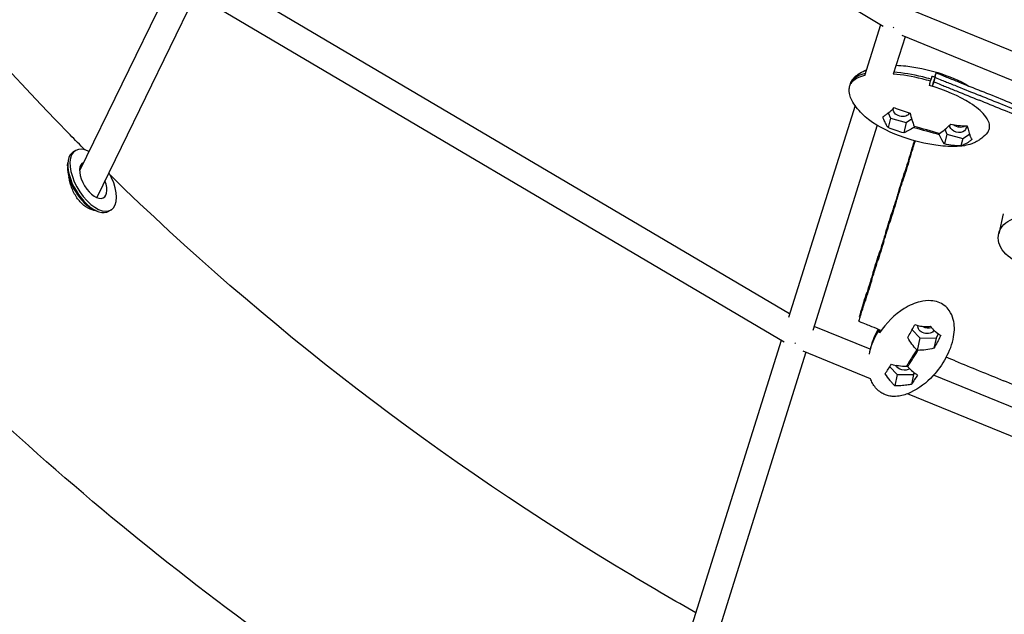
# Model space of a CAD drawing. Units: millimetres. Extents: x -10809 to 6347, y -9291 to 6341.
# Drawn here: x -1499 to -845, y -4074 to -3680 of the extents above; entities that cross this region are included whole.
import ezdxf

# ---------------------------------------------------------------- set-up
doc = ezdxf.new("R2010")
doc.units = ezdxf.units.MM
doc.layers.add('BSF_2D', color=7, linetype='Continuous')

# ---------------------------------------------------------------- blocks, each defined once
blk = doc.blocks.new('Berliner_Shout-11_SON458A_2D_Block')
at = {"layer": 'BSF_2D'}
for p, q in [((-1302.6, -3457.43), (-1459.58, -3780)), ((-987.97, -3874.92), (-1374.72, -3646.77)), ((-925.9, -3684.03), (-978.1, -3652.73)), ((-1382.62, -3663), (-1448.18, -3797.72)), ((-991.53, -3893.72), (-1383.8, -3662.31)), ((-565.42, -3812.92), (-905.91, -3673.7)), ((-927.69, -3682.97), (-938.3, -3716.77)), ((-911.32, -3690.93), (-919.12, -3715.75)), ((-578.13, -3827.17), (-913.31, -3690.12)), ((-894.46, -3720.44), (-894.05, -3719.13)), ((-890.76, -3714.81), (-892.22, -3720.84)), ((-944.52, -3736.58), (-988.71, -3877.3)), ((-921.05, -3744.99), (-922.59, -3751.24)), ((-922.44, -3741.47), (-921.05, -3744.99)), ((-921.05, -3744.99), (-910.47, -3747.97)), ((-910.47, -3747.97), (-906.91, -3745.5)), ((-929.78, -3749.72), (-972.56, -3885.94)), ((-910.47, -3747.97), (-912.16, -3754.83)), ((-905.07, -3750.85), (-905.42, -3751.09)), ((-905.23, -3750.47), (-905.07, -3750.85)), ((-884.79, -3752.4), (-883.53, -3755.57)), ((-888.72, -3755.46), (-888.38, -3755.22)), ((-888.57, -3755.84), (-888.72, -3755.46)), ((-883.53, -3755.57), (-885.15, -3762.12)), ((-883.53, -3755.57), (-872.95, -3758.56)), ((-872.95, -3758.56), (-874.14, -3763.36)), ((-872.95, -3758.56), (-868.57, -3755.51)), ((-1462.33, -3766.5), (-1463.81, -3767.39)), ((-1462.33, -3766.5), (-1463.81, -3767.39)), ((-1467.54, -3776.57), (-1467.41, -3774.62)), ((-1467.54, -3776.57), (-1467.41, -3774.62)), ((-1450.03, -3805.8), (-1448.22, -3806.61)), ((-1450.03, -3805.8), (-1448.22, -3806.61)), ((-1438.67, -3805.95), (-1440.15, -3806.84)), ((-1438.67, -3805.95), (-1440.15, -3806.84)), ((-846.05, -3808.6), (-849.11, -3821.68)), ((-941.36, -3876.74), (-941.99, -3879.79)), ((-940.72, -3873.7), (-941.15, -3875.75)), ((-934.48, -3898.44), (-971.71, -3883.23)), ((-906.64, -3885.5), (-901.54, -3890.91)), ((-901.54, -3890.91), (-903.28, -3899.18)), ((-901.54, -3890.91), (-890.74, -3891.03)), ((-890.74, -3891.03), (-892.16, -3897.81)), ((-890.74, -3891.03), (-889.05, -3888.3)), ((-993.5, -3892.56), (-1057.09, -4095.05)), ((-977.12, -3900.47), (-1041.91, -4106.79)), ((-934.17, -3918), (-978.92, -3899.73)), ((-903.28, -3899.18), (-903.58, -3898.85)), ((-902.77, -3899.18), (-903.28, -3899.18)), ((-921.4, -3910.03), (-916.57, -3915.16)), ((-910.33, -3909.74), (-909.83, -3909.75)), ((-909.83, -3909.75), (-909.52, -3910.08)), ((-916.57, -3915.16), (-918.14, -3922.65)), ((-916.57, -3915.16), (-905.77, -3915.28)), ((-905.77, -3915.28), (-907.12, -3921.75)), ((-905.77, -3915.28), (-905.03, -3914.09)), ((-534.16, -4061.89), (-892.39, -3915.62)), ((-534.72, -4081.1), (-909.68, -3928))]:
    blk.add_line(p, q, dxfattribs=at)
at = {"layer": 'BSF_2D', "extrusion": (0, 0, -1)}
for centre, major_axis, ratio, start_param, end_param in [((-916.97, -3678.9), (4.04, 8.07), 0.133811, 2.264378, 2.372632), ((-913.68, -3739.86), (-5.34, 1.32), 0.727102, 3.215256, 6.284515), ((-876.16, -3750.45), (-5.34, 1.32), 0.727102, 2.740982, 6.197446), ((-826.71, -3826.91), (-22.4, 5.23), 0.705101, 4.758969, 7.857542), ((-897.3, -3884.07), (-5.38, 1.13), 0.710081, 3.305391, 6.338958), ((-982.78, -3888.44), (4.01, 8.08), 0.182436, 2.265456, 2.354021), ((-912.33, -3908.32), (-5.38, 1.13), 0.710081, 3.709917, 5.818739)]:
    blk.add_ellipse(centre, major_axis=major_axis, ratio=ratio, start_param=start_param, end_param=end_param, dxfattribs=at)
at = {"layer": 'BSF_2D'}
for centre, major_axis, ratio, start_param, end_param in [((-896.9, -3753.15), (18.76, -5.29), 0.018662, 4.246057, 5.177627), ((-896.9, -3753.15), (18.76, -5.29), 0.018662, 1.104464, 2.036034), ((-875.26, -3746.78), (5.34, -1.32), 0.727102, 4.123101, 5.651122), ((-1450.5, -3786.23), (-11.83, 19.72), 0.505146, 5.596716, 10.955219), ((-1450.5, -3786.23), (-11.83, 19.72), 0.505146, 5.596716, 10.955219), ((-1451.98, -3787.12), (-11.83, 19.72), 0.505146, 0, 3.141593), ((-1451.98, -3787.12), (-11.83, 19.72), 0.505146, 0, 3.141593), ((-1453.46, -3788), (-10.8, 18.01), 0.505146, 0.657479, 2.516324), ((-1453.46, -3788), (-10.8, 18.01), 0.505146, 0.657479, 2.516324), ((-1450.5, -3786.23), (-6.95, 11.58), 0.505146, 6.183672, 10.673137), ((-1450.5, -3786.23), (-6.95, 11.58), 0.505146, 6.183672, 10.673137), ((-896.51, -3880.28), (5.38, -1.13), 0.710081, 4.282782, 5.405242), ((-906.55, -3904.46), (7.52, 12.12), 0.034026, 1.110758, 2.042328), ((-906.55, -3904.46), (7.52, 12.12), 0.034026, 4.252351, 5.183921)]:
    blk.add_ellipse(centre, major_axis=major_axis, ratio=ratio, start_param=start_param, end_param=end_param, dxfattribs=at)
for points, knots in [([(-156.32, -4506.45), (-338.34, -4494.53), (-518.56, -4461.68), (-863.27, -4356.2), (-1027.73, -4283.58), (-1329.65, -4103.24), (-1467.08, -3995.53), (-1705.25, -3752.06), (-1805.96, -3616.31), (-1963.25, -3325.98), (-2019.8, -3171.42), (-2052.07, -3012.92)], [1.646279, 1.646279, 1.646279, 1.646279, 1.910435, 1.910435, 2.174591, 2.174591, 2.438747, 2.438747, 2.702904, 2.702904, 2.96706, 2.96706, 2.96706, 2.96706]), ([(-1456.02, -3766.08), (-1459.32, -3762.76), (-1462.61, -3759.43), (-1570.96, -3648.66), (-1659.8, -3529.85), (-1729.73, -3403.58)], [2.4308061, 2.4308061, 2.4308061, 2.4308061, 2.4387619, 2.4387619, 2.6944143, 2.6944143, 2.6944143, 2.6944143]), ([(-947.59, -3721.66), (-947.31, -3721.04), (-946.98, -3720.44), (-946.22, -3719.3), (-945.77, -3718.73), (-944.41, -3717.3), (-943.42, -3716.49), (-941.04, -3714.86), (-939.59, -3714.09), (-937.78, -3713.29), (-937.45, -3713.14), (-937.12, -3713.01)], [0, 0, 0, 0, 0.201528, 0.201528, 0.41903, 0.41903, 0.796214, 0.796214, 1.286005, 1.286005, 1.394166, 1.394166, 1.394166, 1.394166]), ([(-894.05, -3719.13), (-895.88, -3718.6), (-897.73, -3718.09), (-906.2, -3715.99), (-912.7, -3714.91), (-918.7, -3714.43)], [-34.206535, -34.206535, -34.206535, -34.206535, -30.397896, -30.397896, -16.88303, -16.88303, -16.88303, -16.88303]), ([(-917.27, -3709.89), (-915.11, -3709.95), (-912.96, -3710.1), (-903.62, -3711.08), (-896.45, -3712.64), (-882.35, -3717), (-875.25, -3719.79), (-868.95, -3723.66)], [3.421722, 3.421722, 3.421722, 3.421722, 4.069725, 4.069725, 6.241188, 6.241188, 8.511128, 8.511128, 8.511128, 8.511128]), ([(-938.18, -3716.74), (-938.19, -3716.74), (-938.19, -3716.74), (-938.19, -3716.75), (-940.07, -3717.21), (-941.87, -3717.84), (-944.83, -3719.41), (-946.03, -3720.3), (-947.5, -3722.1), (-947.93, -3722.88), (-948.19, -3723.71)], [-0.015669, -0.015669, -0.015669, -0.015669, 0, 0, 0, 6.321279, 6.321279, 11.892788, 11.892788, 15.625848, 15.625848, 15.625848, 15.625848]), ([(-937.88, -3715.42), (-939.74, -3715.88), (-941.55, -3716.5), (-944.5, -3718.07), (-945.7, -3718.97), (-947.17, -3720.77), (-947.6, -3721.55), (-947.86, -3722.38)], [0.011441, 0.011441, 0.011441, 0.011441, 6.321279, 6.321279, 11.892788, 11.892788, 15.625848, 15.625848, 15.625848, 15.625848]), ([(-894.38, -3720.47), (-896.21, -3719.93), (-898.06, -3719.43), (-906.57, -3717.31), (-913.1, -3716.23), (-919.14, -3715.75)], [-34.206535, -34.206535, -34.206535, -34.206535, -30.397896, -30.397896, -16.801216, -16.801216, -16.801216, -16.801216]), ([(-891.49, -3717.82), (-892.01, -3719.48), (-892.48, -3720.96), (-893.08, -3722.87), (-893.35, -3723.74)], [0, 0, 0, 0, 1, 1.785397, 1.785397, 1.785397, 1.785397]), ([(-892.22, -3720.84), (-888.47, -3722.37), (-886.59, -3723.13), (-884.4, -3724.02), (-882.21, -3724.91), (-879.71, -3725.93), (-877.2, -3726.94), (-872.2, -3728.98), (-867.19, -3731.01), (-862.18, -3733.04)], [0, 0, 0, 0, 1, 1, 1, 2, 2, 2, 4, 4, 4, 4]), ([(-891.49, -3717.82), (-887.74, -3719.35), (-883.98, -3720.87), (-873.96, -3724.94), (-866.45, -3727.98), (-861.44, -3730.01)], [0, 0, 0, 0, 1, 2, 4, 4, 4, 4]), ([(-890.76, -3714.81), (-887.01, -3716.33), (-883.25, -3717.86), (-873.23, -3721.92), (-865.72, -3724.97), (-860.71, -3727)], [0, 0, 0, 0, 1, 2, 4, 4, 4, 4]), ([(-856.61, -3754.6), (-857.72, -3755.97), (-858.99, -3757.16), (-860.75, -3758.54), (-861.18, -3758.86), (-862.29, -3759.62), (-863, -3760.08), (-864.77, -3761.06), (-865.86, -3761.55), (-868.57, -3762.55), (-870.25, -3762.97), (-874.02, -3763.63), (-876.14, -3763.79), (-882.42, -3763.94), (-886.63, -3763.59), (-897.9, -3761.98), (-904.98, -3760.22), (-920.21, -3754.99), (-928.48, -3751.23), (-938.54, -3743.49), (-941.37, -3740.75), (-944.81, -3736.25), (-945.83, -3734.69), (-947.24, -3731.88), (-947.73, -3730.65), (-948.24, -3728.74), (-948.37, -3728.06), (-948.51, -3726.69), (-948.52, -3725.97), (-948.48, -3725.27)], [0, 0, 0, 0, 0.544987, 0.544987, 0.719179, 0.719179, 0.981946, 0.981946, 1.335273, 1.335273, 1.850012, 1.850012, 2.498402, 2.498402, 3.776327, 3.776327, 5.936726, 5.936726, 8.608458, 8.608458, 9.760291, 9.760291, 10.314286, 10.314286, 10.704924, 10.704924, 10.911865, 10.911865, 11.12435, 11.12435, 11.12435, 11.12435]), ([(-948.19, -3723.71), (-948.28, -3723.99), (-948.35, -3724.27), (-948.44, -3724.79), (-948.46, -3725.03), (-948.48, -3725.27)], [-187.200174, -187.200174, -187.200174, -187.200174, -185.962209, -185.962209, -184.945174, -184.945174, -184.945174, -184.945174]), ([(-947.86, -3722.38), (-947.95, -3722.65), (-948.02, -3722.94), (-948.08, -3723.29), (-948.09, -3723.37), (-948.1, -3723.44)], [-187.200174, -187.200174, -187.200174, -187.200174, -185.962209, -185.962209, -185.651058, -185.651058, -185.651058, -185.651058]), ([(-856.61, -3754.6), (-855.94, -3753.78), (-855.49, -3752.87), (-854.99, -3750.66), (-855.09, -3749.4), (-856.03, -3746.31), (-857.16, -3744.53), (-860.76, -3740.27), (-863.98, -3737.6), (-875.25, -3730.39), (-884.78, -3726.24), (-895.09, -3723.21)], [-76.304364, -76.304364, -76.304364, -76.304364, -69.798121, -69.798121, -61.833472, -61.833472, -50.480899, -50.480899, -32.305434, -32.305434, -0.050008, -0.050008, -0.050008, -0.050008]), ([(-926.05, -3744.12), (-925.94, -3744.05), (-925.83, -3743.98), (-925.47, -3743.75), (-925.22, -3743.58), (-924.66, -3743.19), (-924.35, -3742.96), (-923.53, -3742.35), (-923.01, -3741.93), (-921.2, -3740.47), (-919.78, -3739.24), (-918.44, -3738.01)], [-11.239745, -11.239745, -11.239745, -11.239745, -10.727152, -10.727152, -9.562633, -9.562633, -8.164614, -8.164614, -5.870976, -5.870976, -0.052059, -0.052059, -0.052059, -0.052059]), ([(-918.44, -3738.01), (-916.72, -3738.67), (-914.97, -3739.29), (-911.51, -3740.48), (-909.74, -3741.05), (-908.01, -3741.6)], [-11.013049, -11.013049, -11.013049, -11.013049, -5.516607, -5.516607, -0.050039, -0.050039, -0.050039, -0.050039]), ([(-922.59, -3751.24), (-922.92, -3750.73), (-923.24, -3750.17), (-923.98, -3748.84), (-924.42, -3747.98), (-925, -3746.73), (-925.19, -3746.33), (-925.49, -3745.62), (-925.61, -3745.32), (-925.84, -3744.72), (-925.94, -3744.43), (-926.05, -3744.12)], [-11.116304, -11.116304, -11.116304, -11.116304, -8.173431, -8.173431, -4.22367, -4.22367, -2.438767, -2.438767, -1.212208, -1.212208, -0.050246, -0.050246, -0.050246, -0.050246]), ([(-912.16, -3754.83), (-913.82, -3754.3), (-915.49, -3753.76), (-918.96, -3752.58), (-920.8, -3751.93), (-922.59, -3751.24)], [-11.065038, -11.065038, -11.065038, -11.065038, -5.834431, -5.834431, -0.050438, -0.050438, -0.050438, -0.050438]), ([(-881, -3748.89), (-879.33, -3749.24), (-877.6, -3749.55), (-873.92, -3750.04), (-871.92, -3750.19), (-869.98, -3750.14)], [-11.415274, -11.415274, -11.415274, -11.415274, -6.211102, -6.211102, -0.054946, -0.054946, -0.054946, -0.054946]), ([(-869.98, -3750.14), (-869.76, -3751.16), (-869.52, -3752.17), (-869.11, -3753.71), (-868.94, -3754.3), (-868.64, -3755.28), (-868.5, -3755.71), (-868.28, -3756.36), (-868.19, -3756.59), (-868.02, -3757.02), (-867.94, -3757.21), (-867.76, -3757.63), (-867.66, -3757.84), (-867.37, -3758.43), (-867.17, -3758.77), (-866.97, -3759.06)], [-11.335776, -11.335776, -11.335776, -11.335776, -8.095559, -8.095559, -6.116908, -6.116908, -4.579341, -4.579341, -3.66245, -3.66245, -2.862554, -2.862554, -1.883603, -1.883603, -0.052867, -0.052867, -0.052867, -0.052867]), ([(-866.97, -3759.06), (-867.22, -3759.29), (-867.46, -3759.52), (-867.91, -3759.91), (-868.11, -3760.08), (-868.53, -3760.42), (-868.74, -3760.58), (-869.14, -3760.87), (-869.31, -3761), (-869.7, -3761.26), (-869.91, -3761.39), (-870.48, -3761.75), (-870.83, -3761.95), (-872.21, -3762.68), (-873.23, -3763.09), (-874.14, -3763.36)], [-11.387312, -11.387312, -11.387312, -11.387312, -10.319484, -10.319484, -9.418295, -9.418295, -8.4653, -8.4653, -7.664727, -7.664727, -6.707835, -6.707835, -5.031169, -5.031169, -0.054444, -0.054444, -0.054444, -0.054444]), ([(-874.14, -3763.36), (-874.45, -3763.37), (-874.76, -3763.38), (-877.93, -3763.37), (-881.17, -3762.94), (-885.15, -3762.12)], [-13.66698, -13.66698, -13.66698, -13.66698, -12.323079, -12.323079, -0.050319, -0.050319, -0.050319, -0.050319]), ([(-1448.72, -3806.38), (-1450.41, -3806.23), (-1452.2, -3805.67), (-1455.79, -3803.74), (-1457.54, -3802.35), (-1460.74, -3798.87), (-1462.14, -3796.81), (-1464.51, -3792.19), (-1465.42, -3789.64), (-1466.28, -3786.13), (-1466.47, -3785.15), (-1466.62, -3784.19)], [-77.17842, -77.17842, -77.17842, -77.17842, -69.86028, -69.86028, -62.33427, -62.33427, -54.737134, -54.737134, -46.69152, -46.69152, -43.53652, -43.53652, -43.53652, -43.53652]), ([(-1050.28, -4073.37), (-1064.46, -4065.37), (-1078.51, -4057.22), (-1220.1, -3972.64), (-1336.76, -3883.05), (-1439.07, -3782.9)], [2.1481578, 2.1481578, 2.1481578, 2.1481578, 2.174613, 2.174613, 2.4172958, 2.4172958, 2.4172958, 2.4172958]), ([(-941.45, -3876.72), (-940.93, -3875.06), (-940.41, -3873.41), (-939.03, -3868.99), (-937.98, -3865.68), (-937.29, -3863.48)], [0, 0, 0, 0, 1, 2, 4, 4, 4, 4]), ([(-940.72, -3873.7), (-940.2, -3872.05), (-939.68, -3870.39), (-938.3, -3865.98), (-937.25, -3862.67), (-936.56, -3860.46)], [0, 0, 0, 0, 1, 2, 4, 4, 4, 4]), ([(-941.99, -3879.79), (-941.47, -3878.13), (-941.21, -3877.3), (-940.91, -3876.34), (-940.6, -3875.37), (-940.26, -3874.27), (-939.91, -3873.16), (-939.22, -3870.96), (-938.53, -3868.75), (-937.84, -3866.54)], [0, 0, 0, 0, 1, 1, 1, 2, 2, 2, 4, 4, 4, 4]), ([(-884.15, -3904.07), (-881.69, -3899.67), (-879.87, -3894.9), (-878.32, -3885.97), (-878.4, -3882.11), (-879.76, -3876.68), (-880.6, -3874.6), (-882.82, -3871.46), (-883.92, -3870.28), (-886.44, -3868.42), (-887.76, -3867.71), (-890.82, -3866.62), (-892.49, -3866.3), (-896.6, -3866.05), (-898.98, -3866.33), (-904.71, -3867.67), (-908.33, -3869.21), (-918.17, -3875.26), (-923.92, -3880.97), (-928.2, -3887.6)], [-145.56247, -145.56247, -145.56247, -145.56247, -120.295081, -120.295081, -98.598624, -98.598624, -85.595899, -85.595899, -77.081823, -77.081823, -69.798121, -69.798121, -61.833472, -61.833472, -50.480899, -50.480899, -32.305434, -32.305434, -0.050008, -0.050008, -0.050008, -0.050008]), ([(-941.99, -3879.79), (-937.99, -3881.43), (-935.99, -3882.26), (-933.65, -3883.22), (-931.64, -3884.05), (-929.37, -3884.98), (-927.08, -3885.92)], [0, 0, 0, 0, 1, 1, 1, 1.863112, 1.863112, 1.863112, 1.863112]), ([(-909.53, -3890.72), (-908.84, -3889.53), (-908.13, -3888.27), (-906.6, -3885.45), (-905.75, -3883.82), (-904.91, -3882.08)], [-11.415274, -11.415274, -11.415274, -11.415274, -6.211102, -6.211102, -0.054946, -0.054946, -0.054946, -0.054946]), ([(-904.91, -3882.08), (-903.99, -3882.38), (-903.03, -3882.65), (-901.45, -3882.99), (-900.83, -3883.11), (-899.73, -3883.26), (-899.24, -3883.31), (-898.44, -3883.37), (-898.15, -3883.38), (-897.58, -3883.4), (-897.32, -3883.39), (-896.73, -3883.38), (-896.41, -3883.36), (-895.48, -3883.27), (-894.88, -3883.18), (-894.29, -3883.05)], [-11.335776, -11.335776, -11.335776, -11.335776, -8.095559, -8.095559, -6.116908, -6.116908, -4.579341, -4.579341, -3.66245, -3.66245, -2.862554, -2.862554, -1.883603, -1.883603, -0.052867, -0.052867, -0.052867, -0.052867]), ([(-894.29, -3883.05), (-894.1, -3883.34), (-893.92, -3883.62), (-893.56, -3884.12), (-893.39, -3884.34), (-893.04, -3884.79), (-892.86, -3885), (-892.52, -3885.39), (-892.36, -3885.56), (-892.02, -3885.92), (-891.82, -3886.11), (-891.3, -3886.6), (-890.96, -3886.89), (-889.61, -3887.97), (-888.55, -3888.65), (-887.55, -3889.17)], [-11.387312, -11.387312, -11.387312, -11.387312, -10.319484, -10.319484, -9.418295, -9.418295, -8.4653, -8.4653, -7.664727, -7.664727, -6.707835, -6.707835, -5.031169, -5.031169, -0.054444, -0.054444, -0.054444, -0.054444]), ([(-928.49, -3885.34), (-929.16, -3886.4), (-929.79, -3887.47), (-932.74, -3892.93), (-934.36, -3897.38), (-935.16, -3901.66)], [-33.794413, -33.794413, -33.794413, -33.794413, -30.397896, -30.397896, -16.801216, -16.801216, -16.801216, -16.801216]), ([(-928.93, -3885.16), (-929.34, -3885.83), (-929.72, -3886.5), (-932.44, -3891.51), (-934.04, -3895.93), (-934.85, -3900.18)], [-32.521942, -32.521942, -32.521942, -32.521942, -30.397896, -30.397896, -16.911408, -16.911408, -16.911408, -16.911408]), ([(-887.55, -3889.17), (-887.68, -3889.45), (-887.81, -3889.72), (-889.18, -3892.49), (-890.53, -3894.99), (-892.16, -3897.81)], [-13.66698, -13.66698, -13.66698, -13.66698, -12.323079, -12.323079, -0.050319, -0.050319, -0.050319, -0.050319]), ([(-884.15, -3904.07), (-886.66, -3908.57), (-889.54, -3912.56), (-896.94, -3920.53), (-901.85, -3924.52), (-910.1, -3928.26), (-912.65, -3929.11), (-916.78, -3929.73), (-918.31, -3929.81), (-920.89, -3929.61), (-921.94, -3929.43), (-923.81, -3928.9), (-924.63, -3928.59), (-926.32, -3927.8), (-927.27, -3927.23), (-929.15, -3925.82), (-930.08, -3924.93), (-931.66, -3923.03), (-932.33, -3922.02), (-933.42, -3920.01), (-933.86, -3919), (-934.22, -3917.98)], [0, 0, 0, 0, 1.69664, 1.69664, 3.800939, 3.800939, 4.639131, 4.639131, 5.106721, 5.106721, 5.431733, 5.431733, 5.697733, 5.697733, 6.033196, 6.033196, 6.411722, 6.411722, 6.775901, 6.775901, 7.1184, 7.1184, 7.1184, 7.1184]), ([(-924.49, -3914.66), (-923.82, -3913.69), (-923.13, -3912.67), (-921.77, -3910.6), (-921.07, -3909.52), (-920.38, -3908.44)], [-11.013049, -11.013049, -11.013049, -11.013049, -5.516607, -5.516607, -0.050039, -0.050039, -0.050039, -0.050039]), ([(-918.14, -3922.65), (-918.24, -3922.55), (-918.34, -3922.45), (-918.67, -3922.13), (-918.9, -3921.9), (-919.4, -3921.37), (-919.67, -3921.06), (-920.37, -3920.25), (-920.81, -3919.7), (-922.31, -3917.79), (-923.46, -3916.22), (-924.49, -3914.66)], [-11.239745, -11.239745, -11.239745, -11.239745, -10.727152, -10.727152, -9.562633, -9.562633, -8.164614, -8.164614, -5.870976, -5.870976, -0.052059, -0.052059, -0.052059, -0.052059]), ([(-903.02, -3915.53), (-903.67, -3916.56), (-904.34, -3917.58), (-905.7, -3919.66), (-906.42, -3920.74), (-907.12, -3921.75)], [-11.065038, -11.065038, -11.065038, -11.065038, -5.834431, -5.834431, -0.050438, -0.050438, -0.050438, -0.050438]), ([(-907.12, -3921.75), (-908.1, -3921.93), (-909.08, -3922.09), (-911.37, -3922.4), (-912.74, -3922.54), (-914.63, -3922.67), (-915.23, -3922.7), (-916.22, -3922.72), (-916.62, -3922.71), (-917.4, -3922.69), (-917.77, -3922.67), (-918.14, -3922.65)], [-11.116304, -11.116304, -11.116304, -11.116304, -8.173431, -8.173431, -4.22367, -4.22367, -2.438767, -2.438767, -1.212208, -1.212208, -0.050246, -0.050246, -0.050246, -0.050246])]:
    blk.add_open_spline(points, degree=3, knots=knots, dxfattribs=at)
for points in [[(-895.09, -3723.21), (-894.9, -3722.52), (-894.65, -3721.53), (-894.38, -3720.47)], [(-893.6, -3717.22), (-893.7, -3717.66), (-893.86, -3718.31), (-894.05, -3719.13)], [(-891.7, -3717.79), (-892.33, -3717.59), (-892.97, -3717.4), (-893.6, -3717.22)], [(-892.22, -3720.84), (-892.65, -3722.21), (-892.9, -3723.01), (-893.15, -3723.8)], [(-890.76, -3714.81), (-891.19, -3716.17), (-891.44, -3716.97), (-891.69, -3717.75)], [(-830.67, -3739.19), (-840.68, -3735.13), (-850.7, -3731.06), (-860.71, -3727)], [(-832.15, -3745.25), (-842.16, -3741.18), (-852.17, -3737.11), (-862.18, -3733.04)], [(-831.4, -3742.21), (-841.41, -3738.14), (-851.43, -3734.08), (-861.44, -3730.01)], [(-908.01, -3741.6), (-907.24, -3744.59), (-906.29, -3747.58), (-905.23, -3750.47)], [(-905.42, -3751.09), (-907.91, -3752.72), (-910.2, -3754.01), (-912.16, -3754.83)], [(-888.38, -3755.22), (-885.95, -3753.44), (-883.43, -3751.38), (-881, -3748.89)], [(-908.15, -3770.79), (-907.02, -3767.21), (-905.9, -3763.64), (-904.77, -3760.06)], [(-907.42, -3767.77), (-906.6, -3765.18), (-905.79, -3762.59), (-904.97, -3760)], [(-904.53, -3760.13), (-904.58, -3760.28), (-904.62, -3760.43), (-904.67, -3760.58)], [(-885.15, -3762.12), (-886.35, -3760.66), (-887.5, -3758.37), (-888.57, -3755.84)], [(-908.81, -3773.82), (-907.43, -3769.41), (-906.05, -3764.99), (-904.67, -3760.58)], [(-908.15, -3770.79), (-909.53, -3775.2), (-910.92, -3779.62), (-912.31, -3784.03)], [(-907.42, -3767.77), (-908.8, -3772.19), (-910.19, -3776.6), (-911.58, -3781.01)], [(-908.81, -3773.82), (-910.2, -3778.24), (-911.58, -3782.65), (-912.96, -3787.07)], [(-916.47, -3797.27), (-915.08, -3792.86), (-913.7, -3788.44), (-912.31, -3784.03)], [(-915.74, -3794.26), (-914.35, -3789.84), (-912.97, -3785.43), (-911.58, -3781.01)], [(-917.1, -3800.31), (-915.72, -3795.9), (-914.34, -3791.48), (-912.96, -3787.07)], [(-916.47, -3797.27), (-917.86, -3801.68), (-919.25, -3806.1), (-920.64, -3810.51)], [(-915.74, -3794.26), (-917.13, -3798.67), (-918.52, -3803.08), (-919.91, -3807.5)], [(-917.1, -3800.31), (-918.48, -3804.73), (-919.86, -3809.15), (-921.24, -3813.56)], [(-924.8, -3823.75), (-923.41, -3819.34), (-922.02, -3814.93), (-920.64, -3810.51)], [(-924.07, -3820.74), (-922.68, -3816.32), (-921.29, -3811.91), (-919.91, -3807.5)], [(-925.39, -3826.81), (-924.01, -3822.39), (-922.63, -3817.98), (-921.24, -3813.56)], [(-924.8, -3823.75), (-926.19, -3828.17), (-927.58, -3832.58), (-928.96, -3836.99)], [(-924.07, -3820.74), (-925.46, -3825.15), (-926.85, -3829.56), (-928.23, -3833.98)], [(-925.39, -3826.81), (-926.77, -3831.22), (-928.15, -3835.64), (-929.54, -3840.05)], [(-933.13, -3850.24), (-931.74, -3845.82), (-930.35, -3841.41), (-928.96, -3836.99)], [(-932.4, -3847.22), (-931.01, -3842.81), (-929.62, -3838.39), (-928.23, -3833.98)], [(-933.68, -3853.3), (-932.3, -3848.88), (-930.92, -3844.47), (-929.54, -3840.05)], [(-933.13, -3850.24), (-934.51, -3854.65), (-935.9, -3859.06), (-937.29, -3863.48)], [(-932.4, -3847.22), (-933.78, -3851.63), (-935.17, -3856.05), (-936.56, -3860.46)], [(-933.68, -3853.3), (-935.07, -3857.71), (-936.45, -3862.13), (-937.84, -3866.54)], [(-941.45, -3876.72), (-941.42, -3876.73), (-941.39, -3876.74), (-941.36, -3876.76)], [(-932.52, -3892.34), (-931.53, -3889.88), (-930.38, -3887.45), (-929.09, -3885.09)], [(-928.2, -3887.6), (-928.24, -3887.04), (-928.27, -3886.29), (-928.25, -3885.44)], [(-903.58, -3898.85), (-905.7, -3896.46), (-907.77, -3893.79), (-909.53, -3890.72)], [(-892.16, -3897.81), (-895.6, -3898.76), (-899.23, -3899.11), (-902.77, -3899.18)], [(-877.97, -3906.14), (-879.96, -3905.32), (-881.95, -3904.5), (-883.93, -3903.68)], [(-920.38, -3908.44), (-917.41, -3909.15), (-914, -3909.58), (-910.33, -3909.74)], [(-909.52, -3910.08), (-907.25, -3912.33), (-905.05, -3914.2), (-903.02, -3915.53)], [(-877.97, -3906.14), (-867.3, -3910.53), (-856.63, -3914.93), (-845.96, -3919.32)], [(-813.96, -3932.5), (-824.63, -3928.11), (-835.3, -3923.72), (-845.96, -3919.32)]]:
    blk.add_open_spline(points, degree=3, dxfattribs=at)

msp = doc.modelspace()

# ---------------------------------------------------------------- block references
at = {"layer": 'BSF_2D'}
msp.add_blockref('Berliner_Shout-11_SON458A_2D_Block', (0, 0), dxfattribs=at)

doc.saveas('drawing.dxf')
